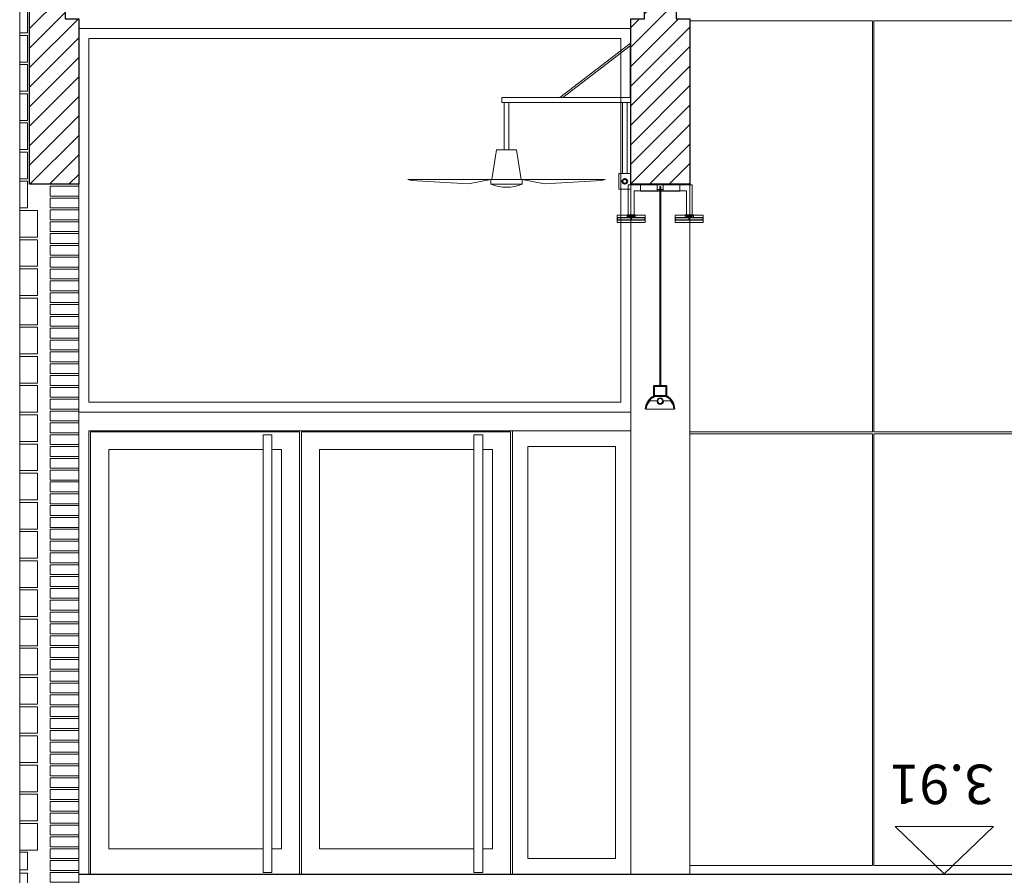
# Model space of a CAD drawing. Units: metres. Extents: x 38 to 364, y -5 to 69.
# Drawn here: x 52 to 57, y 9 to 14 of the extents above; entities that cross this region are included whole.
import ezdxf

# ---------------------------------------------------------------- set-up
doc = ezdxf.new("R2010")
doc.units = ezdxf.units.M
doc.header["$MEASUREMENT"] = 0
doc.linetypes.add('DGN Style 2', pattern=[5.064876, 3.038926, -2.02595])
doc.linetypes.add('DGN Style 5', pattern=[3.545413, 1.519463, -2.02595])
for name, color, linetype, lineweight in [('0_Text', 7, 'Continuous', 0), ('0_Trames', 7, 'Continuous', 0), ('10_Envans', 7, 'Continuous', 13), ('10_Estructura', 7, 'Continuous', 30), ('10_Portes i fusteria interior', 7, 'Continuous', 13), ('20 paviment', 7, 'Continuous', 0), ('40_Instal·lacions elèctriques', 7, 'Continuous', 0), ('40_Instal·lacions elèctriques (Construction)', 7, 'Continuous', 0), ('40_Instal·lacions ventilació', 7, 'Continuous', 0), ('40_Instal·lacions ventilació (Construction)', 7, 'Continuous', 0), ('40_radiadores', 130, 'Continuous', 0), ('40_radiadores (Construction)', 130, 'Continuous', 0)]:
    doc.layers.add(name, color=color, linetype=linetype, lineweight=lineweight)
doc.styles.add('HELVL', font='txt', dxfattribs={"height": 0.00025})

# ---------------------------------------------------------------- blocks, each defined once
blk = doc.blocks.new('*U1587')
at = {"layer": '40_Instal·lacions elèctriques (Construction)', "flags": 128}
for points in [[(0.015, -0.009), (-0.015, -0.009), (-0.015, 0.015), (0.015, 0.015), (0.015, -0.009)], [(-0.015, -0.015), (0.015, -0.015), (0.015, -0.009), (-0.015, -0.009), (-0.015, -0.015)]]:
    blk.add_lwpolyline(points, close=True, dxfattribs=at)
blk = doc.blocks.new('*U1588')
at = {"layer": '40_Instal·lacions elèctriques (Construction)', "linetype": 'DGN Style 5'}
for p, q in [((-0.4703, 0.0025), (-0.4643, 0.0025)), ((-0.3268, 0.0025), (-0.3168, 0.0025)), ((-0.4703, -0.0025), (-0.4643, -0.0025)), ((-0.3268, -0.0025), (-0.3168, -0.0025))]:
    blk.add_line(p, q, dxfattribs=at)
at = {"layer": '40_Instal·lacions elèctriques (Construction)', "extrusion": (0, 0, -1), "flags": 128}
for points in [[(0.4703, -0.0025), (0.4853, -0.0025), (0.4853, 0.0025), (0.4703, 0.0025)], [(0.4643, 0.0025), (0.3268, 0.0025)], [(0.3168, 0.0025), (-0.5252, 0.0025), (-0.5252, -0.0025), (0.3168, -0.0025)], [(0.3268, -0.0025), (0.4643, -0.0025)]]:
    blk.add_lwpolyline(points, dxfattribs=at)
blk = doc.blocks.new('*U1589')
at = {"layer": '40_Instal·lacions elèctriques', "lineweight": 13}
blk.add_circle((0, -0.018), 0.015, dxfattribs=at)
at = {"layer": '40_Instal·lacions elèctriques'}
blk.add_circle((0, -0.018), 0.0125, dxfattribs=at)
at = {"layer": '40_Instal·lacions elèctriques', "extrusion": (0, 0, -1)}
blk.add_arc((0, -0.018), 0.0175, 180, 0, dxfattribs=at)
at = {"layer": '40_Instal·lacions elèctriques (Construction)'}
for p, q in [((-0.0175, -0.018), (-0.0522, -0.018)), ((0.0175, -0.018), (0.0522, -0.018))]:
    blk.add_line(p, q, dxfattribs=at)
at = {"layer": '40_Instal·lacions elèctriques (Construction)', "lineweight": 40, "flags": 128}
blk.add_lwpolyline([(0.03, 0.007), (-0.03, 0.007), (-0.03, 0.059), (0.03, 0.059), (0.03, 0.007)], close=True, dxfattribs=at)
at = {"layer": '40_Instal·lacions elèctriques (Construction)', "flags": 128}
blk.add_lwpolyline([(-0.0725, -0.059), (0.0725, -0.059)], dxfattribs=at)
at = {"layer": '40_Instal·lacions elèctriques (Construction)', "lineweight": 40, "extrusion": (0, 0, -1)}
blk.add_arc((-0.0041, -0.0616), 0.0766, 1.9477, 63.6104, dxfattribs=at)
at = {"layer": '40_Instal·lacions elèctriques (Construction)', "lineweight": 40}
blk.add_arc((-0.004, -0.0616), 0.0766, 1.9477, 63.6104, dxfattribs=at)
at = {"layer": '40_Instal·lacions elèctriques (Construction)', "extrusion": (0, 0, -1)}
blk.add_arc((-0.0078, -0.0732), 0.0815, 10.0494, 42.6384, dxfattribs=at)
at = {"layer": '40_Instal·lacions elèctriques (Construction)'}
blk.add_arc((-0.0077, -0.0732), 0.0815, 10.0494, 42.6384, dxfattribs=at)
blk = doc.blocks.new('*U1586')
at = {"layer": '40_Instal·lacions elèctriques'}
blk.add_blockref('*U1587', (-0.0001, 0.5187), dxfattribs=at)
at = {"layer": '40_Instal·lacions elèctriques', "extrusion": (0, 0, -1), "rotation": 270}
blk.add_blockref('*U1588', (0, 0.0395), dxfattribs=at)
at = {"layer": '40_Instal·lacions elèctriques', "lineweight": 40}
blk.add_blockref('*U1589', (-0.0001, -0.5448), dxfattribs=at)
blk = doc.blocks.new('*U1591')
at = {"layer": '40_radiadores (Construction)', "color": 8, "flags": 128}
blk.add_lwpolyline([(-0.071, -0.018), (0.071, -0.018), (0.071, 0.018), (-0.071, 0.018), (-0.071, -0.018)], close=True, dxfattribs=at)
at = {"layer": '40_radiadores (Construction)', "color": 8, "lineweight": 30, "flags": 128}
for points in [[(-0.071, -0.005), (0, -0.005), (0, 0.005), (-0.071, 0.005), (-0.071, -0.005)], [(0, -0.005), (0.071, -0.005), (0.071, 0.005), (0, 0.005), (0, -0.005)]]:
    blk.add_lwpolyline(points, close=True, dxfattribs=at)
blk = doc.blocks.new('*U1592')
at = {"layer": '40_radiadores (Construction)', "color": 8, "flags": 128}
blk.add_lwpolyline([(-0.071, -0.018), (0.071, -0.018), (0.071, 0.018), (-0.071, 0.018), (-0.071, -0.018)], close=True, dxfattribs=at)
at = {"layer": '40_radiadores (Construction)', "color": 8, "lineweight": 30, "flags": 128}
for points in [[(-0.071, -0.005), (0, -0.005), (0, 0.005), (-0.071, 0.005), (-0.071, -0.005)], [(0, -0.005), (0.071, -0.005), (0.071, 0.005), (0, 0.005), (0, -0.005)]]:
    blk.add_lwpolyline(points, close=True, dxfattribs=at)
blk = doc.blocks.new('*U1593')
at = {"layer": '40_radiadores (Construction)', "color": 8, "linetype": 'DGN Style 2'}
for p, q in [((-0.1, -0.015), (-0.1, 0.015)), ((0.1, -0.015), (0.1, 0.015))]:
    blk.add_line(p, q, dxfattribs=at)
at = {"layer": '40_radiadores (Construction)', "color": 8, "flags": 128}
for points in [[(-0.1, 0.015), (-0.1, 0.0175), (0.1, 0.0175), (0.1, 0.015)], [(-0.1, -0.015), (-0.1, -0.0175), (0.1, -0.0175), (0.1, -0.015)]]:
    blk.add_lwpolyline(points, dxfattribs=at)
blk = doc.blocks.new('*U1590')
at = {"layer": '40_radiadores (Construction)', "color": 8, "linetype": 'DGN Style 2'}
for p, q in [((-0.1625, -0.059), (-0.1325, -0.059)), ((0.1325, -0.059), (0.1625, -0.059))]:
    blk.add_line(p, q, dxfattribs=at)
at = {"layer": '40_radiadores (Construction)', "color": 8, "flags": 128}
for points in [[(-0.1007, 0.064), (0.1325, 0.064), (0.1325, -0.071), (0.1625, -0.071), (0.1625, 0.094), (-0.1625, 0.094), (-0.1625, -0.071), (-0.1325, -0.071), (-0.1325, 0.064), (-0.1, 0.064)], [(-0.1325, -0.059), (-0.1265, -0.059), (-0.1265, -0.0735), (-0.1685, -0.0735), (-0.1685, -0.059), (-0.1625, -0.059)], [(-0.1625, -0.0735), (-0.1625, -0.071), (-0.1325, -0.071), (-0.1325, -0.0735)], [(0.1625, -0.059), (0.1685, -0.059), (0.1685, -0.0735), (0.1265, -0.0735), (0.1265, -0.059), (0.1325, -0.059)], [(0.1325, -0.0735), (0.1325, -0.071), (0.1625, -0.071), (0.1625, -0.0735)]]:
    blk.add_lwpolyline(points, dxfattribs=at)
at = {"layer": '40_radiadores (Construction)', "color": 8, "linetype": 'DGN Style 2', "flags": 128}
for points in [[(-0.1625, -0.071), (-0.1325, -0.071), (-0.1325, -0.065), (-0.1625, -0.065), (-0.1625, -0.071)], [(0.1325, -0.071), (0.1625, -0.071), (0.1625, -0.065), (0.1325, -0.065), (0.1325, -0.071)]]:
    blk.add_lwpolyline(points, close=True, dxfattribs=at)
at = {"layer": '40_radiadores', "color": 8}
blk.add_blockref('*U1593', (-0.0001, 0.079), dxfattribs=at)
at = {"layer": '40_radiadores', "color": 8, "lineweight": 30}
for name, p in [('*U1591', (-0.147, -0.0785)), ('*U1592', (0.147, -0.0785))]:
    blk.add_blockref(name, p, dxfattribs=at)
blk = doc.blocks.new('*U1675')
at = {"layer": '40_Instal·lacions ventilació', "flags": 128}
for points in [[(-0.0775, -0.2232), (-0.0525, -0.2232), (-0.0525, 0.0175), (-0.0775, 0.0175), (-0.0775, -0.2232)], [(-0.145, -0.3732), (-0.565, -0.3732), (-0.5488, -0.3789), (-0.2574, -0.3944), (-0.145, -0.3732)], [(-0.145, -0.3972), (0.015, -0.3972), (0.015, -0.3732), (-0.145, -0.3732), (-0.145, -0.3972)], [(0.015, -0.3732), (0.435, -0.3732), (0.4189, -0.3789), (0.1275, -0.3944), (0.015, -0.3732)]]:
    blk.add_lwpolyline(points, close=True, dxfattribs=at)
blk.add_lwpolyline([(-0.14, -0.3732), (-0.115, -0.2232), (-0.015, -0.2232), (0.01, -0.3732)], dxfattribs=at)
at = {"layer": '40_Instal·lacions ventilació'}
blk.add_arc((-0.065, -0.1961), 0.2164, 248.3069, 291.6931, dxfattribs=at)
at = {"layer": '40_Instal·lacions ventilació (Construction)'}
for p, q in [((0.563, 0.3175), (0.205, 0.0425)), ((0.563, 0.3045), (0.2206, 0.0425)), ((0.523, -0.3425), (0.523, 0.0175)), ((0.547, -0.3425), (0.547, 0.0175))]:
    blk.add_line(p, q, dxfattribs=at)
at = {"layer": '40_Instal·lacions ventilació (Construction)', "flags": 128}
for points in [[(0.565, 0.0425), (0.563, 0.0425), (0.563, 0.3225), (0.565, 0.3225), (0.565, 0.0425)], [(-0.088, 0.0175), (0.565, 0.0175), (0.565, 0.0425), (-0.088, 0.0425), (-0.088, 0.0175)], [(0.505, -0.4225), (0.565, -0.4225), (0.565, -0.3425), (0.505, -0.3425), (0.505, -0.4225)]]:
    blk.add_lwpolyline(points, close=True, dxfattribs=at)
at = {"layer": '40_Instal·lacions ventilació (Construction)', "lineweight": 40}
blk.add_circle((0.535, -0.3825), 0.012, dxfattribs=at)

msp = doc.modelspace()

# ---------------------------------------------------------------- hatches: boundary and pattern name
at = {"layer": '0_Trames', "lineweight": 0}
h = msp.add_hatch(dxfattribs=at)
h.set_pattern_fill('HATCH', color=253, style=0, pattern_type=2)
h.set_pattern_definition([(225, (51.613986, 11.25679), (0.0494975, -0.0494975), [])])
h.paths.add_polyline_path([(52.044, 13.7369), (52.114, 13.8069), (52.114, 14.1369), (51.864, 14.1369), (51.864, 12.6969), (52.114, 12.6969), (52.114, 13.5369), (52.044, 13.5369)])
h = msp.add_hatch(dxfattribs=at)
h.set_pattern_fill('HATCH', color=253, style=0, pattern_type=2)
h.set_pattern_definition([(225, (54.613986, 12.69679), (0.0494975, -0.0494975), [])])
h.paths.add_polyline_path([(55.144, 13.7369), (55.214, 13.8069), (55.214, 14.1369), (54.914, 14.1369), (54.914, 13.8069), (54.984, 13.7369), (54.984, 13.5369), (54.914, 13.5369), (54.914, 12.6969), (55.214, 12.6969), (55.214, 13.5369), (55.144, 13.5369)])

# ---------------------------------------------------------------- linework, layer by layer
at = {"layer": '0_Text'}
for p, q in [((56.5052, 9.1993), (56.2552, 9.4393)), ((56.2552, 9.4393), (56.7552, 9.4393)), ((56.5052, 9.1993), (56.7552, 9.4393))]:
    msp.add_line(p, q, dxfattribs=at)
at = {"layer": '0_Trames', "color": 8, "linetype": 'Continuous', "lineweight": 0, "flags": 128}
for points in [[(51.854, 13.4653), (51.854, 13.6003), (51.814, 13.6003), (51.814, 13.4653), (51.854, 13.4653)], [(51.854, 13.3172), (51.854, 13.4522), (51.814, 13.4522), (51.814, 13.3172), (51.854, 13.3172)], [(51.854, 13.1692), (51.854, 13.3042), (51.814, 13.3042), (51.814, 13.1692), (51.854, 13.1692)], [(51.854, 13.0211), (51.854, 13.1561), (51.814, 13.1561), (51.814, 13.0211), (51.854, 13.0211)], [(51.854, 12.8731), (51.854, 13.0081), (51.814, 13.0081), (51.814, 12.8731), (51.854, 12.8731)], [(51.854, 12.725), (51.854, 12.86), (51.814, 12.86), (51.814, 12.725), (51.854, 12.725)], [(51.854, 12.577), (51.854, 12.712), (51.814, 12.712), (51.814, 12.577), (51.854, 12.577)], [(51.969, 12.6869), (52.114, 12.6869), (52.114, 12.6369), (51.969, 12.6369), (51.969, 12.6869)], [(51.969, 12.6269), (52.114, 12.6269), (52.114, 12.5769), (51.969, 12.5769), (51.969, 12.6269)], [(51.904, 12.4289), (51.904, 12.5639), (51.814, 12.5639), (51.814, 12.4289), (51.904, 12.4289)], [(51.969, 12.5669), (52.114, 12.5669), (52.114, 12.5169), (51.969, 12.5169), (51.969, 12.5669)], [(51.969, 12.5069), (52.114, 12.5069), (52.114, 12.4569), (51.969, 12.4569), (51.969, 12.5069)], [(51.969, 12.4469), (52.114, 12.4469), (52.114, 12.3969), (51.969, 12.3969), (51.969, 12.4469)], [(51.904, 12.2809), (51.904, 12.4159), (51.814, 12.4159), (51.814, 12.2809), (51.904, 12.2809)], [(51.969, 12.3869), (52.114, 12.3869), (52.114, 12.3369), (51.969, 12.3369), (51.969, 12.3869)], [(51.969, 12.3269), (52.114, 12.3269), (52.114, 12.2769), (51.969, 12.2769), (51.969, 12.3269)], [(51.904, 12.1328), (51.904, 12.2678), (51.814, 12.2678), (51.814, 12.1328), (51.904, 12.1328)], [(51.969, 12.2669), (52.114, 12.2669), (52.114, 12.2169), (51.969, 12.2169), (51.969, 12.2669)], [(51.969, 12.2069), (52.114, 12.2069), (52.114, 12.1569), (51.969, 12.1569), (51.969, 12.2069)], [(51.969, 12.1469), (52.114, 12.1469), (52.114, 12.0969), (51.969, 12.0969), (51.969, 12.1469)], [(51.904, 11.9848), (51.904, 12.1198), (51.814, 12.1198), (51.814, 11.9848), (51.904, 11.9848)], [(51.969, 12.0869), (52.114, 12.0869), (52.114, 12.0369), (51.969, 12.0369), (51.969, 12.0869)], [(51.969, 12.0269), (52.114, 12.0269), (52.114, 11.9769), (51.969, 11.9769), (51.969, 12.0269)], [(51.904, 11.8367), (51.904, 11.9717), (51.814, 11.9717), (51.814, 11.8367), (51.904, 11.8367)], [(51.969, 11.9669), (52.114, 11.9669), (52.114, 11.9169), (51.969, 11.9169), (51.969, 11.9669)], [(51.969, 11.9069), (52.114, 11.9069), (52.114, 11.8569), (51.969, 11.8569), (51.969, 11.9069)], [(51.969, 11.8469), (52.114, 11.8469), (52.114, 11.7969), (51.969, 11.7969), (51.969, 11.8469)], [(51.904, 11.6887), (51.904, 11.8237), (51.814, 11.8237), (51.814, 11.6887), (51.904, 11.6887)], [(51.969, 11.7869), (52.114, 11.7869), (52.114, 11.7369), (51.969, 11.7369), (51.969, 11.7869)], [(51.969, 11.7269), (52.114, 11.7269), (52.114, 11.6769), (51.969, 11.6769), (51.969, 11.7269)], [(51.904, 11.5406), (51.904, 11.6756), (51.814, 11.6756), (51.814, 11.5406), (51.904, 11.5406)], [(51.969, 11.6669), (52.114, 11.6669), (52.114, 11.6169), (51.969, 11.6169), (51.969, 11.6669)], [(51.969, 11.6069), (52.114, 11.6069), (52.114, 11.5569), (51.969, 11.5569), (51.969, 11.6069)], [(51.969, 11.5469), (52.114, 11.5469), (52.114, 11.4969), (51.969, 11.4969), (51.969, 11.5469)], [(51.904, 11.3926), (51.904, 11.5276), (51.814, 11.5276), (51.814, 11.3926), (51.904, 11.3926)], [(51.969, 11.4869), (52.114, 11.4869), (52.114, 11.4369), (51.969, 11.4369), (51.969, 11.4869)], [(51.969, 11.4269), (52.114, 11.4269), (52.114, 11.3769), (51.969, 11.3769), (51.969, 11.4269)], [(51.904, 11.2445), (51.904, 11.3795), (51.814, 11.3795), (51.814, 11.2445), (51.904, 11.2445)], [(51.969, 11.3669), (52.114, 11.3669), (52.114, 11.3169), (51.969, 11.3169), (51.969, 11.3669)], [(51.969, 11.3069), (52.114, 11.3069), (52.114, 11.2569), (51.969, 11.2569), (51.969, 11.3069)], [(51.969, 11.2469), (52.114, 11.2469), (52.114, 11.1969), (51.969, 11.1969), (51.969, 11.2469)], [(51.904, 11.0965), (51.904, 11.2315), (51.814, 11.2315), (51.814, 11.0965), (51.904, 11.0965)], [(51.969, 11.1869), (52.114, 11.1869), (52.114, 11.1369), (51.969, 11.1369), (51.969, 11.1869)], [(51.969, 11.1269), (52.114, 11.1269), (52.114, 11.0769), (51.969, 11.0769), (51.969, 11.1269)], [(51.904, 10.9484), (51.904, 11.0834), (51.814, 11.0834), (51.814, 10.9484), (51.904, 10.9484)], [(51.969, 11.0669), (52.114, 11.0669), (52.114, 11.0169), (51.969, 11.0169), (51.969, 11.0669)], [(51.969, 11.0069), (52.114, 11.0069), (52.114, 10.9569), (51.969, 10.9569), (51.969, 11.0069)], [(51.969, 10.9469), (52.114, 10.9469), (52.114, 10.8969), (51.969, 10.8969), (51.969, 10.9469)], [(51.904, 10.8004), (51.904, 10.9354), (51.814, 10.9354), (51.814, 10.8004), (51.904, 10.8004)], [(51.969, 10.8869), (52.114, 10.8869), (52.114, 10.8369), (51.969, 10.8369), (51.969, 10.8869)], [(51.969, 10.8269), (52.114, 10.8269), (52.114, 10.7769), (51.969, 10.7769), (51.969, 10.8269)], [(51.904, 10.6523), (51.904, 10.7873), (51.814, 10.7873), (51.814, 10.6523), (51.904, 10.6523)], [(51.969, 10.7669), (52.114, 10.7669), (52.114, 10.7169), (51.969, 10.7169), (51.969, 10.7669)], [(51.969, 10.7069), (52.114, 10.7069), (52.114, 10.6569), (51.969, 10.6569), (51.969, 10.7069)], [(51.969, 10.6469), (52.114, 10.6469), (52.114, 10.5969), (51.969, 10.5969), (51.969, 10.6469)], [(51.904, 10.5043), (51.904, 10.6393), (51.814, 10.6393), (51.814, 10.5043), (51.904, 10.5043)], [(51.969, 10.5869), (52.114, 10.5869), (52.114, 10.5369), (51.969, 10.5369), (51.969, 10.5869)], [(51.904, 10.3562), (51.904, 10.4912), (51.814, 10.4912), (51.814, 10.3562), (51.904, 10.3562)], [(51.969, 10.5269), (52.114, 10.5269), (52.114, 10.4769), (51.969, 10.4769), (51.969, 10.5269)], [(51.969, 10.4669), (52.114, 10.4669), (52.114, 10.4169), (51.969, 10.4169), (51.969, 10.4669)], [(51.969, 10.4069), (52.114, 10.4069), (52.114, 10.3569), (51.969, 10.3569), (51.969, 10.4069)], [(51.904, 10.2082), (51.904, 10.3432), (51.814, 10.3432), (51.814, 10.2082), (51.904, 10.2082)], [(51.969, 10.3469), (52.114, 10.3469), (52.114, 10.2969), (51.969, 10.2969), (51.969, 10.3469)], [(51.969, 10.2869), (52.114, 10.2869), (52.114, 10.2369), (51.969, 10.2369), (51.969, 10.2869)], [(51.904, 10.0601), (51.904, 10.1951), (51.814, 10.1951), (51.814, 10.0601), (51.904, 10.0601)], [(51.969, 10.2269), (52.114, 10.2269), (52.114, 10.1769), (51.969, 10.1769), (51.969, 10.2269)], [(51.969, 10.1669), (52.114, 10.1669), (52.114, 10.1169), (51.969, 10.1169), (51.969, 10.1669)], [(51.969, 10.1069), (52.114, 10.1069), (52.114, 10.0569), (51.969, 10.0569), (51.969, 10.1069)], [(51.904, 9.9121), (51.904, 10.0471), (51.814, 10.0471), (51.814, 9.9121), (51.904, 9.9121)], [(51.969, 10.0469), (52.114, 10.0469), (52.114, 9.9969), (51.969, 9.9969), (51.969, 10.0469)], [(51.969, 9.9869), (52.114, 9.9869), (52.114, 9.9369), (51.969, 9.9369), (51.969, 9.9869)], [(51.904, 9.764), (51.904, 9.899), (51.814, 9.899), (51.814, 9.764), (51.904, 9.764)], [(51.969, 9.9269), (52.114, 9.9269), (52.114, 9.8769), (51.969, 9.8769), (51.969, 9.9269)], [(51.969, 9.8669), (52.114, 9.8669), (52.114, 9.8169), (51.969, 9.8169), (51.969, 9.8669)], [(51.969, 9.8069), (52.114, 9.8069), (52.114, 9.7569), (51.969, 9.7569), (51.969, 9.8069)], [(51.904, 9.616), (51.904, 9.751), (51.814, 9.751), (51.814, 9.616), (51.904, 9.616)], [(51.969, 9.7469), (52.114, 9.7469), (52.114, 9.6969), (51.969, 9.6969), (51.969, 9.7469)], [(51.969, 9.6869), (52.114, 9.6869), (52.114, 9.6369), (51.969, 9.6369), (51.969, 9.6869)], [(51.904, 9.4679), (51.904, 9.6029), (51.814, 9.6029), (51.814, 9.4679), (51.904, 9.4679)], [(51.969, 9.6269), (52.114, 9.6269), (52.114, 9.5769), (51.969, 9.5769), (51.969, 9.6269)], [(51.969, 9.5669), (52.114, 9.5669), (52.114, 9.5169), (51.969, 9.5169), (51.969, 9.5669)], [(51.969, 9.5069), (52.114, 9.5069), (52.114, 9.4569), (51.969, 9.4569), (51.969, 9.5069)], [(51.904, 9.3199), (51.904, 9.4549), (51.814, 9.4549), (51.814, 9.3199), (51.904, 9.3199)], [(51.969, 9.4469), (52.114, 9.4469), (52.114, 9.3969), (51.969, 9.3969), (51.969, 9.4469)], [(51.969, 9.3869), (52.114, 9.3869), (52.114, 9.3369), (51.969, 9.3369), (51.969, 9.3869)], [(51.969, 9.3269), (52.114, 9.3269), (52.114, 9.2769), (51.969, 9.2769), (51.969, 9.3269)], [(51.969, 9.2669), (52.114, 9.2669), (52.114, 9.2169), (51.969, 9.2169), (51.969, 9.2669)], [(51.969, 9.2069), (52.114, 9.2069), (52.114, 9.1569), (51.969, 9.1569), (51.969, 9.2069)]]:
    msp.add_lwpolyline(points, close=True, dxfattribs=at)
at = {"layer": '0_Trames', "color": 9, "linetype": 'Continuous', "lineweight": 0, "flags": 128}
for points in [[(51.854, 9.3099), (51.814, 9.3099), (51.814, 9.2199), (51.854, 9.2199), (51.854, 9.3099)], [(51.854, 9.2035), (51.814, 9.2035), (51.814, 9.1135), (51.854, 9.1135), (51.854, 9.2035)]]:
    msp.add_lwpolyline(points, close=True, dxfattribs=at)
at = {"layer": '10_Envans'}
msp.add_line((52.114, 12.6969), (52.114, 9.1369), dxfattribs=at)
at = {"layer": '10_Envans', "flags": 128}
msp.add_lwpolyline([(51.864, 8.2626), (51.814, 8.2626), (51.814, 15.3769)], dxfattribs=at)
at = {"layer": '10_Estructura', "color": 8, "lineweight": 0}
for p, q in [((54.914, 12.6969), (54.914, 9.1969)), ((55.214, 12.6969), (55.214, 9.1969))]:
    msp.add_line(p, q, dxfattribs=at)
at = {"layer": '10_Estructura', "flags": 128}
for points in [[(52.044, 13.5369), (52.114, 13.5369), (52.114, 12.6969), (51.864, 12.6969), (51.864, 14.1369), (52.114, 14.1369), (52.114, 13.8069), (52.044, 13.7369), (52.044, 13.5369)], [(55.144, 13.5369), (55.214, 13.5369), (55.214, 12.6969), (54.914, 12.6969), (54.914, 13.5369), (54.984, 13.5369), (54.984, 13.7369), (54.914, 13.8069), (54.914, 14.1369), (55.214, 14.1369), (55.214, 13.8069), (55.144, 13.7369), (55.144, 13.5369)]]:
    msp.add_lwpolyline(points, close=True, dxfattribs=at)
at = {"layer": '10_Portes i fusteria interior', "color": 9, "lineweight": 0, "flags": 128}
for points in [[(56.1407, 11.4419), (55.214, 11.4419), (55.214, 13.5269), (56.1407, 13.5269), (56.1407, 11.4419)], [(57.0748, 11.4419), (56.1482, 11.4419), (56.1482, 13.5269), (57.0748, 13.5269), (57.0748, 11.4419)], [(56.1407, 9.2419), (55.214, 9.2419), (55.214, 11.4319), (56.1407, 11.4319), (56.1407, 9.2419)], [(57.0748, 9.2419), (56.1482, 9.2419), (56.1482, 11.4319), (57.0748, 11.4319), (57.0748, 9.2419)]]:
    msp.add_lwpolyline(points, close=True, dxfattribs=at)
at = {"layer": '10_Portes i fusteria interior', "color": 8, "lineweight": 0, "flags": 128}
for points in [[(52.114, 11.5419), (54.914, 11.5419), (54.914, 13.4869), (52.114, 13.4869), (52.114, 11.5419)], [(52.164, 11.5919), (54.864, 11.5919), (54.864, 13.4369), (52.164, 13.4369), (52.164, 11.5919)], [(54.914, 11.4469), (54.914, 11.5419), (52.114, 11.5419), (52.114, 9.1969), (52.164, 9.1969), (52.164, 11.4469), (54.914, 11.4469)]]:
    msp.add_lwpolyline(points, close=True, dxfattribs=at)
at = {"layer": '10_Portes i fusteria interior', "color": 8, "lineweight": 0, "ltscale": 1.00641, "flags": 128}
for points in [[(52.174, 9.1969), (53.234, 9.1969), (53.234, 11.4419), (52.174, 11.4419), (52.174, 9.1969)], [(54.304, 9.1969), (53.244, 9.1969), (53.244, 11.4419), (54.304, 11.4419), (54.304, 9.1969)]]:
    msp.add_lwpolyline(points, close=True, dxfattribs=at)
at = {"layer": '10_Portes i fusteria interior', "color": 8, "lineweight": 0, "ltscale": 1.012297, "flags": 128}
for points in [[(54.314, 9.1969), (54.914, 9.1969), (54.914, 11.4469), (54.314, 11.4469), (54.314, 9.1969)], [(54.3916, 9.2769), (54.8364, 9.2769), (54.8364, 11.3669), (54.3916, 11.3669), (54.3916, 9.2769)]]:
    msp.add_lwpolyline(points, close=True, dxfattribs=at)
at = {"layer": '10_Portes i fusteria interior', "color": 8, "linetype": 'Continuous', "lineweight": 0, "flags": 128}
for points in [[(53.094, 9.2069), (53.049, 9.2069), (53.049, 11.4269), (53.094, 11.4269), (53.094, 9.2069)], [(54.164, 9.2069), (54.119, 9.2069), (54.119, 11.4269), (54.164, 11.4269), (54.164, 9.2069)]]:
    msp.add_lwpolyline(points, close=True, dxfattribs=at)
at = {"layer": '10_Portes i fusteria interior', "color": 8, "lineweight": 0, "ltscale": 1.00641, "flags": 128}
for points in [[(53.049, 11.3519), (52.2657, 11.3519), (52.2657, 9.3269), (53.049, 9.3269)], [(53.094, 9.3269), (53.1423, 9.3269), (53.1423, 11.3519), (53.094, 11.3519)], [(54.119, 9.3269), (53.3357, 9.3269), (53.3357, 11.3519), (54.119, 11.3519)], [(54.164, 11.3519), (54.2123, 11.3519), (54.2123, 9.3269), (54.164, 9.3269)]]:
    msp.add_lwpolyline(points, dxfattribs=at)
at = {"layer": '20 paviment', "color": 7, "linetype": 'Continuous', "lineweight": 30, "flags": 128}
msp.add_lwpolyline([(52.114, 9.1969), (93.799, 9.1969), (93.799, 9.1369)], dxfattribs=at)

# ---------------------------------------------------------------- block references
at = {"layer": '40_Instal·lacions elèctriques'}
msp.add_blockref('*U1586', (55.064, 12.1607), dxfattribs=at)
at = {"layer": '40_Instal·lacions ventilació'}
msp.add_blockref('*U1675', (54.349, 13.0944), dxfattribs=at)
at = {"layer": '40_radiadores', "color": 8, "lineweight": 30}
msp.add_blockref('*U1590', (55.064, 12.6004), dxfattribs=at)

# ---------------------------------------------------------------- texts
at = {"layer": '0_Text', "insert": (56.4921, 9.553), "char_height": 0.2, "attachment_point": 2, "rotation": 180, "line_spacing_factor": 0.6, "style": 'HELVL'}
msp.add_mtext('3.91', dxfattribs=at)

doc.saveas('drawing.dxf')
